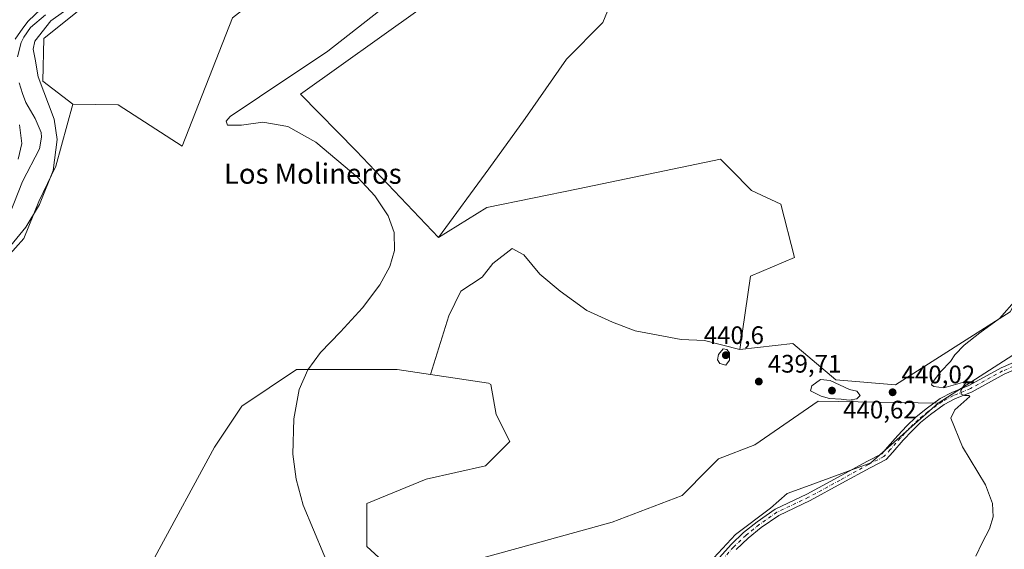
# Model space of a CAD drawing. Units: metres. Extents: x 614690 to 618153, y 4703928 to 4706301.
# Drawn here: x 616130 to 616519, y 4704988 to 4705198 of the extents above; entities that cross this region are included whole.
import ezdxf
from ezdxf.enums import TextEntityAlignment as Align

# ---------------------------------------------------------------- set-up
doc = ezdxf.new("R2010")
doc.units = ezdxf.units.M
doc.header["$MEASUREMENT"] = 0
doc.linetypes.add('DGN Style 4', pattern=[2.638475, 1.318413, -0.659207, 0.001648, -0.659207])
for name, color, linetype, lineweight in [('Camino Cxs', 7, 'Continuous', 0), ('Camino eje', 30, 'DGN Style 4', 13), ('Corriente natural lineal', 142, 'Continuous', 13), ('Cultivos leñosos CxS', 92, 'Continuous', 0), ('Curva de nivel normal', 30, 'Continuous', 0), ('Matorral CxS', 135, 'Continuous', 0), ('Pastizal CxS', 92, 'Continuous', 0), ('Punto de cota en terreno', 7, 'Continuous', 0), ('Roquedo CxS', 135, 'Continuous', 0), ('Rótulo de punto de cota en terreno', 7, 'Continuous', 0), ('Texto cartográfico', 7, 'Continuous', 0)]:
    doc.layers.add(name, color=color, linetype=linetype, lineweight=lineweight)
doc.styles.add('Style-Arial', font='txt')

# ---------------------------------------------------------------- blocks, each defined once
blk = doc.blocks.new('5PATER')
at = {"layer": 'Roquedo CxS', "linetype": 'Continuous', "lineweight": 0}
h = blk.add_hatch(color=51, dxfattribs=at)
edge = h.paths.add_edge_path()
edge.add_ellipse((0, 0), major_axis=(-0.11, -0.111), ratio=0.999422, start_angle=0, end_angle=360)

msp = doc.modelspace()

# ---------------------------------------------------------------- linework, layer by layer
at = {"layer": 'Camino Cxs', "color": 7, "linetype": 'Continuous', "lineweight": 0}
for points in [[(616406.47, 4704985, 438.05), (616411.06, 4704990.11, 438.15), (616416.05, 4704994.84, 438.3), (616421.41, 4704999.15, 438.38), (616428.51, 4705004.1, 438.53), (616441.07, 4705010.06, 438.83), (616453.52, 4705016.81, 439.08), (616464.75, 4705022.96, 439.4), (616470.68, 4705026.03, 439.5), (616473.04, 4705028.58, 439.6), (616477.07, 4705033.24, 439.75), (616480.7, 4705037.09, 439.79), (616484.16, 4705040.55, 439.89), (616488.27, 4705043.79, 439.99), (616493.88, 4705047.89, 440.19), (616498.47, 4705050.3, 440.42), (616505.23, 4705053.04, 440.6), (616517.92, 4705060.02, 441.19), (616529.77, 4705065.1, 441.45)], [(616406.47, 4704985, 438.05), (616411.06, 4704990.11, 438.15), (616416.05, 4704994.84, 438.3), (616421.41, 4704999.15, 438.38), (616428.51, 4705004.1, 438.53), (616441.07, 4705010.06, 438.83), (616453.52, 4705016.81, 439.08), (616464.75, 4705022.96, 439.4), (616470.68, 4705026.03, 439.5), (616473.04, 4705028.58, 439.6), (616477.07, 4705033.24, 439.75), (616480.7, 4705037.09, 439.79), (616484.16, 4705040.55, 439.89), (616488.27, 4705043.79, 439.99), (616493.88, 4705047.89, 440.19), (616498.47, 4705050.3, 440.42), (616505.23, 4705053.04, 440.6), (616517.92, 4705060.02, 441.19), (616529.77, 4705065.1, 441.45)], [(616531.01, 4705062.58, 441.13), (616519.15, 4705057.5, 440.81), (616506.44, 4705050.51, 440.49), (616499.65, 4705047.75, 440.18), (616495.36, 4705045.51, 440.04), (616489.96, 4705041.56, 439.86), (616486.02, 4705038.45, 439.82), (616482.71, 4705035.14, 439.65), (616479.15, 4705031.36, 439.64), (616475.13, 4705026.71, 439.53), (616472.41, 4705023.76, 439.37), (616466.06, 4705020.48, 439.21), (616454.86, 4705014.35, 438.9), (616442.33, 4705007.56, 438.74), (616429.92, 4705001.67, 438.35), (616423.04, 4704996.88, 438.21), (616417.87, 4704992.71, 438.04), (616413.05, 4704988.14, 437.95)], [(616531.01, 4705062.58, 441.13), (616519.15, 4705057.5, 440.81), (616506.44, 4705050.51, 440.49), (616499.65, 4705047.75, 440.18), (616495.36, 4705045.51, 440.04), (616489.96, 4705041.56, 439.86), (616486.02, 4705038.45, 439.82), (616482.71, 4705035.14, 439.65), (616479.15, 4705031.36, 439.64), (616475.13, 4705026.71, 439.53), (616472.41, 4705023.76, 439.37), (616466.06, 4705020.48, 439.21), (616454.86, 4705014.35, 438.9), (616442.33, 4705007.56, 438.74), (616429.92, 4705001.67, 438.35), (616423.04, 4704996.88, 438.21), (616417.87, 4704992.71, 438.04), (616413.05, 4704988.14, 437.95)]]:
    msp.add_polyline3d(points, dxfattribs=at)
at = {"layer": 'Camino eje', "color": 30, "linetype": 'DGN Style 4', "lineweight": 13}
msp.add_polyline3d([(616530.39, 4705063.84, 441.28), (616518.54, 4705058.76, 440.99), (616505.84, 4705051.78, 440.49), (616499.06, 4705049.03, 440.29), (616494.62, 4705046.7, 440.09), (616489.11, 4705042.68, 439.91), (616485.09, 4705039.5, 439.85), (616481.71, 4705036.11, 439.72), (616478.11, 4705032.3, 439.7), (616474.09, 4705027.65, 439.56), (616471.55, 4705024.9, 439.44), (616465.41, 4705021.72, 439.31), (616454.19, 4705015.58, 439), (616441.7, 4705008.81, 438.78), (616429.21, 4705002.88, 438.43), (616422.23, 4704998.01, 438.3), (616416.96, 4704993.77, 438.15), (616412.06, 4704989.12, 438.04), (616407.54, 4704984.1, 437.83)], dxfattribs=at)
at = {"layer": 'Corriente natural lineal', "color": 142, "linetype": 'Continuous', "lineweight": 13}
for points in [[(616139.81, 4705199.53, 430.1), (616133.85, 4705194.57, 430.98), (616131.26, 4705190.76, 431.09), (616130.18, 4705188.64, 431.06), (616128.77, 4705182.94, 431.35)], [(616129.41, 4705172.68, 430.93), (616130.65, 4705168.44, 430.08), (616132.06, 4705164.91, 429.7), (616135.71, 4705158.65, 430.17), (616138.13, 4705153.06, 429.13), (616138.27, 4705151.15, 428.83), (616137.35, 4705146.59, 428.35), (616130.66, 4705133.61, 429.27), (616122.11, 4705111.94, 428.59)]]:
    msp.add_polyline3d(points, dxfattribs=at)
at = {"layer": 'Cultivos leñosos CxS', "color": 92, "linetype": 'Continuous', "lineweight": 0}
for points in [[(616293.46, 4705371.59, 435.04), (616275.36, 4705350.7, 434.39), (616244.6, 4705304.54, 434.29), (616232.51, 4705297.54, 432.82), (616224.88, 4705288.63, 433.04), (616204.1, 4705252.74, 432.58), (616197.82, 4705246.31, 432.36), (616177.17, 4705220.79, 432.09), (616139.07, 4705190.15, 430.85), (616138.74, 4705173.3, 431), (616150.64, 4705164.28, 431.18)], [(616293.46, 4705371.59, 435.04), (616310.86, 4705346.15, 435.89), (616342.63, 4705306.19, 436.48), (616352.17, 4705291.29, 437.13), (616353.66, 4705292.65, 437.12), (616374.31, 4705291.13, 438.21), (616378.48, 4705258.12, 437.51), (616373.05, 4705227.35, 437.25), (616360.39, 4705196.57, 436.99), (616345.91, 4705182.09, 436.46), (616329.63, 4705158.56, 435.96), (616315.16, 4705138.65, 435.79), (616295.25, 4705111.49, 436.15)], [(616293.46, 4705371.59, 435.04), (616310.86, 4705346.15, 435.89), (616342.63, 4705306.19, 436.48), (616352.17, 4705291.29, 437.13), (616353.66, 4705292.65, 437.12), (616374.31, 4705291.13, 438.21), (616378.48, 4705258.12, 437.51), (616373.05, 4705227.35, 437.25), (616360.39, 4705196.57, 436.99), (616345.91, 4705182.09, 436.46), (616329.63, 4705158.56, 435.96), (616315.16, 4705138.65, 435.79), (616295.25, 4705111.49, 436.15)], [(616150.64, 4705164.28, 431.18), (616168.6, 4705163.99, 431.91), (616193.93, 4705147.7, 432.62), (616213.84, 4705198.39, 432.62), (616255.45, 4705230.97, 434.16), (616288.02, 4705202.01, 435.85), (616240.76, 4705168.15, 435.15), (616262.67, 4705145.84, 435.5), (616295.25, 4705111.49, 436.15)], [(616373.05, 4705227.35, 437.25), (616360.39, 4705196.57, 436.99), (616345.91, 4705182.09, 436.46), (616329.63, 4705158.56, 435.96), (616315.16, 4705138.65, 435.79), (616295.25, 4705111.49, 436.15), (616262.67, 4705145.84, 435.5), (616240.76, 4705168.15, 435.15), (616288.02, 4705202.01, 435.85)], [(616521.59, 4705082.13, 440.4), (616476.12, 4705053.3, 439.84), (616452.5, 4705055.29, 440.16), (616435.49, 4705069.59, 439.09), (616414.49, 4705067.2, 439.4), (616418.72, 4705096.21, 438.14), (616436.17, 4705103.63, 438.6), (616430.73, 4705124.74, 438.06), (616419.17, 4705130.18, 437.81), (616410.94, 4705138.42, 437.64), (616406.92, 4705142.44, 437.43), (616350.59, 4705130.79, 436.65), (616314.38, 4705123.38, 436), (616295.25, 4705111.49, 436.15), (616315.16, 4705138.65, 435.79), (616329.63, 4705158.56, 435.96), (616345.91, 4705182.09, 436.46), (616360.39, 4705196.57, 436.99), (616373.05, 4705227.35, 437.25)], [(616213.84, 4705198.39, 432.62), (616193.93, 4705147.7, 432.62), (616168.6, 4705163.99, 431.91), (616150.64, 4705164.28, 431.18), (616138.74, 4705173.3, 431), (616139.07, 4705190.15, 430.85), (616177.17, 4705220.79, 432.09)], [(616414.49, 4705067.2, 439.4), (616418.72, 4705096.21, 438.14), (616436.17, 4705103.63, 438.6), (616430.73, 4705124.74, 438.06), (616419.17, 4705130.18, 437.81), (616410.94, 4705138.42, 437.64), (616406.92, 4705142.44, 437.43), (616350.59, 4705130.79, 436.65), (616314.38, 4705123.38, 436), (616295.25, 4705111.49, 436.15)], [(616596.35, 4705105.88, 442.37), (616559.5, 4705107.7, 440.77), (616537.07, 4705096.68, 440.47), (616526.27, 4705091.38, 440.27), (616521.59, 4705082.13, 440.4), (616476.12, 4705053.3, 439.84), (616452.5, 4705055.29, 440.16), (616435.49, 4705069.59, 439.09), (616414.49, 4705067.2, 439.4)], [(616402.55, 4704982.98, 438.2), (616412.79, 4704994.15, 438.29), (616426.73, 4705004.57, 438.7), (616433.22, 4705010.38, 439.17), (616440.94, 4705013.08, 439.21), (616466.45, 4705022.47, 439.39), (616493.03, 4705046.04, 439.87), (616546.63, 4705080.38, 441.92), (616572.79, 4705087.15, 442.12), (616586.66, 4705079.96, 442.74), (616600.1, 4705066.52, 442.89), (616613.53, 4705053.09, 443.43), (616625.29, 4705044.69, 444.02), (616645.46, 4705040.5, 444.23), (616661.2, 4705052.75, 444.75), (616685.17, 4705064.78, 445.23), (616692.94, 4705061.22, 445.33), (616723.21, 4705010.65, 445.92), (616670.83, 4704984.83, 444.19)], [(616685.17, 4705064.78, 445.23), (616661.2, 4705052.75, 444.75), (616645.46, 4705040.5, 444.23), (616625.29, 4705044.69, 444.02), (616613.53, 4705053.09, 443.43), (616600.1, 4705066.52, 442.89), (616586.66, 4705079.96, 442.74), (616572.79, 4705087.15, 442.12), (616546.63, 4705080.38, 441.92), (616493.03, 4705046.04, 439.87)], [(616143.86, 4704969.06, 433.21), (616182.64, 4704962.93, 434.82), (616183.07, 4704985.14, 433.88), (616206.6, 4705028.59, 434.49), (616217.45, 4705044.88, 434.66), (616239.16, 4705059.36, 435.19), (616278.97, 4705059.36, 436.5), (616292.12, 4705057.39, 437.56)], [(616183.07, 4704985.14, 433.88), (616206.6, 4705028.59, 434.49), (616217.45, 4705044.88, 434.66), (616239.16, 4705059.36, 435.19), (616278.97, 4705059.36, 436.5), (616292.12, 4705057.39, 437.56), (616315.15, 4705053.93, 438), (616316.08, 4705053.47, 438.01), (616318.15, 4705041.56, 438.15), (616323.48, 4705030.9, 438.2), (616313.89, 4705021.31, 437.88), (616290.44, 4705015.98, 437.31), (616267, 4705006.39, 436.24), (616267, 4704989.34, 436.09), (616279.79, 4704977.62, 436.63)], [(616292.12, 4705057.39, 437.56), (616315.15, 4705053.93, 438), (616316.08, 4705053.47, 438.01), (616318.15, 4705041.56, 438.15), (616323.48, 4705030.9, 438.2), (616313.89, 4705021.31, 437.88), (616290.44, 4705015.98, 437.31), (616267, 4705006.39, 436.24), (616267, 4704989.34, 436.09), (616279.79, 4704977.62, 436.63), (616297.9, 4704980.81, 437.09), (616333.07, 4704990.4, 438.54), (616363.97, 4704998.93, 438.85), (616391.68, 4705009.59, 439.06), (616402.34, 4705020.24, 439.23), (616406.17, 4705024.08, 439.78), (616420.55, 4705029.61, 439.58), (616445.53, 4705046.83, 440.22), (616493.03, 4705046.04, 439.87)], [(616493.03, 4705046.04, 439.87), (616466.45, 4705022.47, 439.39), (616440.94, 4705013.08, 439.21), (616433.22, 4705010.38, 439.17), (616426.73, 4705004.57, 438.7), (616412.79, 4704994.15, 438.29), (616402.55, 4704982.98, 438.2), (616396.5, 4704976.46, 438.1), (616391.3, 4704965.42, 437.63), (616388.46, 4704962.43, 437.67), (616353.66, 4704890.33, 434.87), (616329.4, 4704901.55, 435.39), (616300.68, 4704872.9, 434.57), (616222.88, 4704894.63, 434.25), (616215.64, 4704910.92, 434.75), (616207.47, 4704907.09, 434.37), (616200.48, 4704899.64, 434.1), (616194.9, 4704894.05, 433.95), (616190.71, 4704889.86, 433.81), (616187.45, 4704885.21, 433.27), (616187.45, 4704881.02, 433.07), (616187.45, 4704877.14, 432.68)], [(616493.03, 4705046.04, 439.87), (616466.45, 4705022.47, 439.39), (616440.94, 4705013.08, 439.21), (616433.22, 4705010.38, 439.17), (616426.73, 4705004.57, 438.7), (616412.79, 4704994.15, 438.29), (616402.55, 4704982.98, 438.2), (616396.5, 4704976.46, 438.1), (616391.3, 4704965.42, 437.63), (616388.46, 4704962.43, 437.67), (616353.66, 4704890.33, 434.87), (616329.4, 4704901.55, 435.39), (616300.68, 4704872.9, 434.57), (616222.88, 4704894.63, 434.25), (616215.64, 4704910.92, 434.75), (616207.47, 4704907.09, 434.37), (616200.48, 4704899.64, 434.1), (616194.9, 4704894.05, 433.95), (616190.71, 4704889.86, 433.81), (616187.45, 4704885.21, 433.27), (616187.45, 4704881.02, 433.07), (616187.45, 4704877.14, 432.68)], [(616297.9, 4704980.81, 437.09), (616333.07, 4704990.4, 438.54), (616363.97, 4704998.93, 438.85), (616391.68, 4705009.59, 439.06), (616402.34, 4705020.24, 439.23), (616406.17, 4705024.08, 439.78), (616420.55, 4705029.61, 439.58), (616445.53, 4705046.83, 440.22), (616493.03, 4705046.04, 439.87), (616466.45, 4705022.47, 439.39), (616440.94, 4705013.08, 439.21), (616433.22, 4705010.38, 439.17), (616426.73, 4705004.57, 438.7), (616412.79, 4704994.15, 438.29), (616402.55, 4704982.98, 438.2)]]:
    msp.add_polyline3d(points, dxfattribs=at)
at = {"layer": 'Curva de nivel normal', "color": 30, "linetype": 'Continuous', "lineweight": 0, "flags": 128}
for points, elevation in [([(616146.96, 4705200.76), (616141.96, 4705197.24), (616135.59, 4705189.17), (616134.87, 4705186.01), (616135.75, 4705182.1), (616136.84, 4705175.02), (616143.16, 4705158.3), (616144.39, 4705150.24), (616142.79, 4705138.08), (616137.41, 4705124.62), (616132.06, 4705115.68), (616124.82, 4705106.92)], 430), ([(616127.73, 4705189.97), (616130.78, 4705194.31), (616132.92, 4705197.1), (616138.12, 4705202.01)], 430), ([(616258.1, 4704966.75), (616241.81, 4705005.73), (616239, 4705015.98), (616237.69, 4705025.81), (616238, 4705039.81), (616240.2, 4705051.5), (616243.61, 4705059.25), (616248.57, 4705066.02), (616256.47, 4705074.29), (616265.29, 4705083.75), (616272.13, 4705092.82), (616276.03, 4705100.02), (616277.93, 4705106.39), (616277.81, 4705113.51), (616275.44, 4705120.04), (616270.06, 4705127.97), (616263.33, 4705135.27), (616246.83, 4705149.17), (616235.62, 4705155.46), (616225.74, 4705157.14), (616217.31, 4705155.97), (616211.78, 4705156.01), (616211.29, 4705157.47), (616212.82, 4705159.44), (616224.47, 4705167.11), (616251.53, 4705185.17), (616271.54, 4705200.85)], 435), ([(616128.94, 4705142.5), (616130.44, 4705148.65), (616129.47, 4705156.12)], 430), ([(616524.08, 4705087.18), (616517.3, 4705079.5), (616509.56, 4705073.8), (616503.3, 4705069), (616499.63, 4705065.16), (616497.87, 4705062.5), (616494.12, 4705058.58), (616490.68, 4705054.07), (616490.41, 4705053.23), (616491.27, 4705052.64), (616495.3, 4705052.1), (616504.55, 4705054.74), (616503.39, 4705053.44), (616501.99, 4705051.09), (616502.15, 4705049.62), (616503.41, 4705049.02), (616505.15, 4705049.12), (616505.59, 4705048.69), (616499.64, 4705043.45), (616498.06, 4705040.1), (616502.61, 4705028.72), (616511.75, 4705013.73), (616514.56, 4705006.37), (616514.74, 4705001.13), (616513.37, 4704996.36), (616510.51, 4704990.85), (616507.91, 4704985.5)], 440), ([(616407.97, 4705067.5), (616406.16, 4705065.34), (616405.73, 4705063.16), (616406.7, 4705061.75), (616409.03, 4705061.07), (616410.46, 4705063), (616410.51, 4705065.98), (616409.44, 4705067.26), (616407.97, 4705067.5)], 440), ([(616446.44, 4705055.45), (616443.07, 4705052.85), (616442.57, 4705050.88), (616446.78, 4705048.84), (616449.97, 4705047.9), (616454.66, 4705047.61), (616457.75, 4705047.23), (616460.86, 4705047.69), (616462.15, 4705049.12), (616460.83, 4705050.73), (616457.91, 4705051.44), (616450.3, 4705054.97), (616446.44, 4705055.45)], 440)]:
    msp.add_lwpolyline(points, dxfattribs=dict(at, elevation=elevation))
at = {"layer": 'Matorral CxS', "color": 135, "linetype": 'Continuous', "lineweight": 0}
for points in [[(616150.64, 4705164.28, 431.18), (616168.6, 4705163.99, 431.91), (616193.93, 4705147.7, 432.62), (616213.84, 4705198.39, 432.62), (616255.45, 4705230.97, 434.16), (616288.02, 4705202.01, 435.85), (616240.76, 4705168.15, 435.15), (616262.67, 4705145.84, 435.5), (616295.25, 4705111.49, 436.15)], [(616288.02, 4705202.01, 435.85), (616240.76, 4705168.15, 435.15), (616262.67, 4705145.84, 435.5), (616295.25, 4705111.49, 436.15), (616314.38, 4705123.38, 436), (616350.59, 4705130.79, 436.65), (616406.92, 4705142.44, 437.43), (616410.94, 4705138.42, 437.64), (616419.17, 4705130.18, 437.81), (616430.73, 4705124.74, 438.06), (616436.17, 4705103.63, 438.6), (616418.72, 4705096.21, 438.14), (616414.49, 4705067.2, 439.4), (616400.62, 4705070.83, 438.41), (616391.31, 4705071.25, 438.34), (616373.11, 4705074.64, 438.47), (616364.22, 4705078.02, 438.28), (616354.06, 4705082.68, 438.19), (616343.47, 4705090.3, 437.86), (616335.43, 4705097.07, 438.01), (616329.08, 4705104.69, 437.18), (616324.42, 4705107.23, 436.76), (616316.8, 4705101.31, 436.69), (616312.57, 4705095.8, 436.72), (616304.1, 4705090.3, 436.45), (616299.45, 4705080.56, 436.46), (616292.12, 4705057.39, 437.56), (616278.97, 4705059.36, 436.5), (616239.16, 4705059.36, 435.19), (616217.45, 4705044.88, 434.66), (616206.6, 4705028.59, 434.49), (616183.07, 4704985.14, 433.88)], [(616121.25, 4705100.06, 430.03), (616131.15, 4705111.09, 430.12), (616137.15, 4705125.83, 430.1), (616143.83, 4705139.77, 430.5), (616150.64, 4705164.28, 431.18), (616168.6, 4705163.99, 431.91), (616193.93, 4705147.7, 432.62), (616213.84, 4705198.39, 432.62)], [(616150.64, 4705164.28, 431.18), (616143.83, 4705139.77, 430.5), (616137.15, 4705125.83, 430.1), (616131.15, 4705111.09, 430.12), (616121.25, 4705100.06, 430.03), (616089.42, 4705086.16, 429.28)], [(616414.49, 4705067.2, 439.4), (616418.72, 4705096.21, 438.14), (616436.17, 4705103.63, 438.6), (616430.73, 4705124.74, 438.06), (616419.17, 4705130.18, 437.81), (616410.94, 4705138.42, 437.64), (616406.92, 4705142.44, 437.43), (616350.59, 4705130.79, 436.65), (616314.38, 4705123.38, 436), (616295.25, 4705111.49, 436.15)], [(616279.79, 4704977.62, 436.63), (616267, 4704989.34, 436.09), (616267, 4705006.39, 436.24), (616290.44, 4705015.98, 437.31), (616313.89, 4705021.31, 437.88), (616323.48, 4705030.9, 438.2), (616318.15, 4705041.56, 438.15), (616316.08, 4705053.47, 438.01), (616315.15, 4705053.93, 438), (616292.12, 4705057.39, 437.56), (616299.45, 4705080.56, 436.46), (616304.1, 4705090.3, 436.45), (616312.57, 4705095.8, 436.72), (616316.8, 4705101.31, 436.69), (616324.42, 4705107.23, 436.76), (616329.08, 4705104.69, 437.18), (616335.43, 4705097.07, 438.01), (616343.47, 4705090.3, 437.86), (616354.06, 4705082.68, 438.19), (616364.22, 4705078.02, 438.28), (616373.11, 4705074.64, 438.47), (616391.31, 4705071.25, 438.34), (616400.62, 4705070.83, 438.41), (616414.49, 4705067.2, 439.4), (616435.49, 4705069.59, 439.09), (616452.5, 4705055.29, 440.16), (616476.12, 4705053.3, 439.84), (616521.59, 4705082.13, 440.4)], [(616414.49, 4705067.2, 439.4), (616400.62, 4705070.83, 438.41), (616391.31, 4705071.25, 438.34), (616373.11, 4705074.64, 438.47), (616364.22, 4705078.02, 438.28), (616354.06, 4705082.68, 438.19), (616343.47, 4705090.3, 437.86), (616335.43, 4705097.07, 438.01), (616329.08, 4705104.69, 437.18), (616324.42, 4705107.23, 436.76), (616316.8, 4705101.31, 436.69), (616312.57, 4705095.8, 436.72), (616304.1, 4705090.3, 436.45), (616299.45, 4705080.56, 436.46), (616292.12, 4705057.39, 437.56)], [(616414.49, 4705067.2, 439.4), (616400.62, 4705070.83, 438.41), (616391.31, 4705071.25, 438.34), (616373.11, 4705074.64, 438.47), (616364.22, 4705078.02, 438.28), (616354.06, 4705082.68, 438.19), (616343.47, 4705090.3, 437.86), (616335.43, 4705097.07, 438.01), (616329.08, 4705104.69, 437.18), (616324.42, 4705107.23, 436.76), (616316.8, 4705101.31, 436.69), (616312.57, 4705095.8, 436.72), (616304.1, 4705090.3, 436.45), (616299.45, 4705080.56, 436.46), (616292.12, 4705057.39, 437.56)], [(616596.35, 4705105.88, 442.37), (616559.5, 4705107.7, 440.77), (616537.07, 4705096.68, 440.47), (616526.27, 4705091.38, 440.27), (616521.59, 4705082.13, 440.4), (616476.12, 4705053.3, 439.84), (616452.5, 4705055.29, 440.16), (616435.49, 4705069.59, 439.09), (616414.49, 4705067.2, 439.4)], [(616685.17, 4705064.78, 445.23), (616661.2, 4705052.75, 444.75), (616645.46, 4705040.5, 444.23), (616625.29, 4705044.69, 444.02), (616613.53, 4705053.09, 443.43), (616600.1, 4705066.52, 442.89), (616586.66, 4705079.96, 442.74), (616572.79, 4705087.15, 442.12), (616546.63, 4705080.38, 441.92), (616493.03, 4705046.04, 439.87)], [(616546.63, 4705080.38, 441.92), (616493.03, 4705046.04, 439.87), (616445.53, 4705046.83, 440.22), (616420.55, 4705029.61, 439.58), (616406.17, 4705024.08, 439.78), (616402.34, 4705020.24, 439.23), (616391.68, 4705009.59, 439.06), (616363.97, 4704998.93, 438.85), (616333.07, 4704990.4, 438.54), (616297.9, 4704980.81, 437.09)], [(616143.86, 4704969.06, 433.21), (616182.64, 4704962.93, 434.82), (616183.07, 4704985.14, 433.88), (616206.6, 4705028.59, 434.49), (616217.45, 4705044.88, 434.66), (616239.16, 4705059.36, 435.19), (616278.97, 4705059.36, 436.5), (616292.12, 4705057.39, 437.56)], [(616292.12, 4705057.39, 437.56), (616315.15, 4705053.93, 438), (616316.08, 4705053.47, 438.01), (616318.15, 4705041.56, 438.15), (616323.48, 4705030.9, 438.2), (616313.89, 4705021.31, 437.88), (616290.44, 4705015.98, 437.31), (616267, 4705006.39, 436.24), (616267, 4704989.34, 436.09), (616279.79, 4704977.62, 436.63), (616297.9, 4704980.81, 437.09), (616333.07, 4704990.4, 438.54), (616363.97, 4704998.93, 438.85), (616391.68, 4705009.59, 439.06), (616402.34, 4705020.24, 439.23), (616406.17, 4705024.08, 439.78), (616420.55, 4705029.61, 439.58), (616445.53, 4705046.83, 440.22), (616493.03, 4705046.04, 439.87)]]:
    msp.add_polyline3d(points, dxfattribs=at)
at = {"layer": 'Pastizal CxS', "color": 92, "linetype": 'Continuous', "lineweight": 0}
for points in [[(616546.36, 4705441.61, 440.6), (616482.69, 4705393.63, 439.98), (616479.59, 4705391.29, 439.68), (616454.52, 4705380.91, 438.31), (616414.04, 4705372.45, 438.39), (616377.18, 4705383.93, 437.44), (616333.08, 4705391.19, 436.62), (616318.38, 4705393, 436.09), (616296.83, 4705375.47, 435.34), (616293.46, 4705371.59, 435.04), (616275.36, 4705350.7, 434.39), (616244.6, 4705304.54, 434.29), (616232.51, 4705297.54, 432.82), (616224.88, 4705288.63, 433.04), (616204.1, 4705252.74, 432.58), (616197.82, 4705246.31, 432.36), (616177.17, 4705220.79, 432.09), (616139.07, 4705190.15, 430.85), (616138.74, 4705173.3, 431), (616150.64, 4705164.28, 431.18), (616143.83, 4705139.77, 430.5), (616137.15, 4705125.83, 430.1), (616131.15, 4705111.09, 430.12), (616121.25, 4705100.06, 430.03)], [(616293.46, 4705371.59, 435.04), (616275.36, 4705350.7, 434.39), (616244.6, 4705304.54, 434.29), (616232.51, 4705297.54, 432.82), (616224.88, 4705288.63, 433.04), (616204.1, 4705252.74, 432.58), (616197.82, 4705246.31, 432.36), (616177.17, 4705220.79, 432.09), (616139.07, 4705190.15, 430.85), (616138.74, 4705173.3, 431), (616150.64, 4705164.28, 431.18)], [(616150.64, 4705164.28, 431.18), (616143.83, 4705139.77, 430.5), (616137.15, 4705125.83, 430.1), (616131.15, 4705111.09, 430.12), (616121.25, 4705100.06, 430.03), (616089.42, 4705086.16, 429.28)]]:
    msp.add_polyline3d(points, dxfattribs=at)

# ---------------------------------------------------------------- block references
at = {"layer": 'Punto de cota en terreno', "color": 7, "linetype": 'Continuous', "lineweight": 0, "xscale": 10, "yscale": 10, "zscale": 10}
for p in [(616409, 4705065, 440.6), (616422.06, 4705054.58, 439.71), (616451, 4705051, 440.62), (616475.01, 4705050.34, 440.02)]:
    msp.add_blockref('5PATER', p, dxfattribs=at)

# ---------------------------------------------------------------- texts
at = {"layer": 'Rótulo de punto de cota en terreno', "color": 7, "linetype": 'Continuous', "lineweight": 0, "style": 'Style-Arial'}
for s, p in [('440,6', (616400.25, 4705069.41)), ('439,71', (616425.59, 4705058.11)), ('440,02', (616478.54, 4705053.87)), ('440,62', (616455.41, 4705039.98))]:
    msp.add_text(s, height=7, dxfattribs=at).set_placement(p)
at = {"layer": 'Texto cartográfico', "color": 7, "linetype": 'Continuous', "lineweight": 0, "style": 'Style-Arial'}
msp.add_text('Los Molineros', height=8, dxfattribs=at).set_placement((616245.55, 4705136.77), align=Align.MIDDLE_CENTER)

doc.saveas('drawing.dxf')
